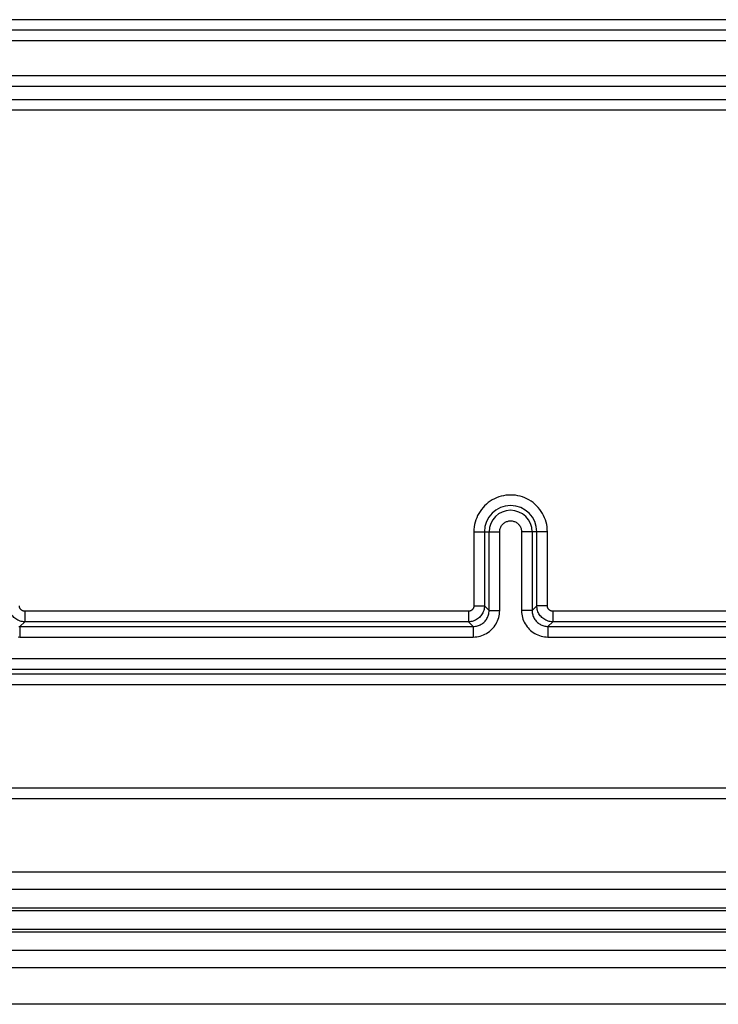
# Model space of a CAD drawing. Units: millimetres. Extents: x -60 to 21, y -69 to 45.
# Drawn here: x -33 to -20, y -69 to -51 of the extents above; entities that cross this region are included whole.
import ezdxf

# ---------------------------------------------------------------- set-up
doc = ezdxf.new("R2010")
doc.units = ezdxf.units.MM
doc.header["$LTSCALE"] = 16.335
for name, color, linetype in [('ASSI', 7, 'CONTINUOUS'), ('DRAFT', 7, 'CONTINUOUS'), ('RACCORDO', 7, 'CONTINUOUS')]:
    doc.layers.add(name, color=color, linetype=linetype)

msp = doc.modelspace()

# ---------------------------------------------------------------- linework, layer by layer
at = {"layer": 'ASSI', "color": 253, "linetype": 'CONTINUOUS'}
for p, q in [((-6.997, -50.777), (-51.294, -50.777)), ((-6.597, -51.177), (-51.064, -51.177)), ((-49.238, -51.833), (-7.965, -51.833)), ((-49.238, -52.033), (-7.965, -52.033)), ((-48.983, -52.288), (-8.092, -52.288)), ((-7.892, -52.488), (-49.183, -52.488)), ((-24.341, -60.477), (-23.851, -60.477)), ((-24.341, -60.477), (-24.341, -61.88)), ((-24.141, -60.477), (-24.141, -61.88)), ((-24.051, -61.97), (-24.051, -60.477)), ((-23.851, -61.97), (-23.851, -60.477)), ((-22.947, -60.477), (-23.437, -60.477)), ((-23.437, -60.477), (-23.437, -61.97)), ((-23.237, -60.477), (-23.237, -61.97)), ((-23.147, -61.88), (-23.147, -60.477)), ((-22.947, -61.88), (-22.947, -60.477)), ((-24.341, -61.88), (-24.141, -61.88)), ((-24.141, -61.88), (-24.051, -61.97)), ((-23.237, -61.97), (-23.147, -61.88)), ((-22.947, -61.88), (-23.147, -61.88)), ((-32.847, -61.98), (-32.847, -62.18)), ((-24.44, -61.98), (-32.847, -61.98)), ((-24.44, -61.98), (-24.44, -62.18)), ((-24.051, -61.97), (-23.851, -61.97)), ((-23.237, -61.97), (-23.437, -61.97)), ((-14.44, -61.98), (-22.847, -61.98)), ((-22.847, -61.98), (-22.847, -62.18)), ((-32.937, -62.27), (-32.847, -62.18)), ((-32.937, -62.27), (-24.351, -62.27)), ((-32.937, -62.27), (-32.937, -62.47)), ((-24.44, -62.18), (-32.847, -62.18)), ((-24.44, -62.18), (-24.351, -62.27)), ((-24.351, -62.27), (-24.351, -62.47)), ((-22.937, -62.27), (-22.847, -62.18)), ((-22.937, -62.27), (-14.351, -62.27)), ((-22.937, -62.27), (-22.937, -62.47)), ((-14.44, -62.18), (-22.847, -62.18)), ((-32.937, -62.47), (-24.351, -62.47)), ((-22.937, -62.47), (-14.351, -62.47)), ((-8.148, -62.884), (-48.972, -62.884)), ((-8.148, -63.084), (-48.972, -63.084)), ((-8.192, -63.174), (-48.883, -63.174)), ((-8.192, -63.374), (-48.883, -63.374))]:
    msp.add_line(p, q, dxfattribs=at)
at = {"layer": 'ASSI', "color": 7, "linetype": 'CONTINUOUS'}
for p, q in [((-6.997, -50.977), (-50.878, -50.977)), ((-7.994, -65.33), (-49.038, -65.33)), ((-43.636, -65.527), (0.248, -65.527)), ((12.912, -66.927), (-56.3, -66.927)), ((13.456, -67.252), (-56.844, -67.252)), ((-57.169, -68.402), (13.781, -68.402)), ((-58.1, -68.727), (14.712, -68.727)), ((14.806, -69.427), (-58.194, -69.427))]:
    msp.add_line(p, q, dxfattribs=at)
at = {"layer": 'ASSI', "color": 253, "linetype": 'CONTINUOUS'}
for points in [[(-22.947, -60.477), (-22.949, -60.431), (-22.953, -60.386), (-22.961, -60.341), (-22.971, -60.297), (-22.984, -60.253), (-23.001, -60.21), (-23.019, -60.169), (-23.041, -60.129), (-23.065, -60.09), (-23.091, -60.053), (-23.12, -60.018), (-23.151, -59.984), (-23.185, -59.953), (-23.22, -59.924), (-23.257, -59.898), (-23.296, -59.874), (-23.336, -59.852), (-23.377, -59.833), (-23.42, -59.817), (-23.464, -59.804), (-23.508, -59.794), (-23.553, -59.786), (-23.598, -59.782), (-23.644, -59.78), (-23.689, -59.782), (-23.735, -59.786), (-23.78, -59.794), (-23.824, -59.804), (-23.868, -59.817), (-23.91, -59.833), (-23.952, -59.852), (-23.992, -59.874), (-24.031, -59.898), (-24.068, -59.924), (-24.103, -59.953), (-24.136, -59.984), (-24.167, -60.017), (-24.196, -60.053), (-24.223, -60.09), (-24.247, -60.128), (-24.269, -60.169), (-24.287, -60.21), (-24.303, -60.253), (-24.317, -60.296), (-24.327, -60.341), (-24.334, -60.386), (-24.339, -60.431), (-24.341, -60.477)], [(-23.851, -60.477), (-23.851, -60.461), (-23.849, -60.446), (-23.846, -60.431), (-23.842, -60.416), (-23.837, -60.401), (-23.831, -60.387), (-23.824, -60.373), (-23.815, -60.36), (-23.806, -60.348), (-23.796, -60.336), (-23.785, -60.325), (-23.773, -60.315), (-23.761, -60.306), (-23.748, -60.297), (-23.734, -60.29), (-23.72, -60.284), (-23.705, -60.279), (-23.69, -60.275), (-23.675, -60.272), (-23.659, -60.27), (-23.644, -60.27), (-23.629, -60.27), (-23.613, -60.272), (-23.598, -60.275), (-23.583, -60.279), (-23.568, -60.284), (-23.554, -60.29), (-23.54, -60.297), (-23.527, -60.306), (-23.515, -60.315), (-23.503, -60.325), (-23.492, -60.336), (-23.482, -60.348), (-23.473, -60.36), (-23.464, -60.373), (-23.457, -60.387), (-23.451, -60.401), (-23.446, -60.416), (-23.442, -60.431), (-23.439, -60.446), (-23.437, -60.461), (-23.437, -60.477)], [(-32.847, -62.18), (-32.87, -62.18), (-32.892, -62.177), (-32.914, -62.173), (-32.936, -62.167), (-32.957, -62.16), (-32.978, -62.151), (-32.997, -62.14), (-33.016, -62.128), (-33.034, -62.115), (-33.051, -62.1), (-33.067, -62.084), (-33.082, -62.067), (-33.095, -62.049), (-33.107, -62.03), (-33.118, -62.011), (-33.127, -61.99), (-33.134, -61.969), (-33.14, -61.947), (-33.144, -61.925), (-33.147, -61.903), (-33.147, -61.88)], [(-32.847, -61.98), (-32.855, -61.98), (-32.862, -61.979), (-32.87, -61.978), (-32.877, -61.976), (-32.884, -61.974), (-32.891, -61.971), (-32.897, -61.967), (-32.904, -61.963), (-32.91, -61.959), (-32.915, -61.954), (-32.921, -61.948), (-32.926, -61.943), (-32.93, -61.937), (-32.934, -61.93), (-32.938, -61.924), (-32.941, -61.917), (-32.943, -61.91), (-32.945, -61.903), (-32.946, -61.895), (-32.947, -61.888), (-32.947, -61.88)], [(-24.141, -61.88), (-24.141, -61.903), (-24.144, -61.925), (-24.148, -61.947), (-24.154, -61.969), (-24.161, -61.99), (-24.17, -62.011), (-24.181, -62.03), (-24.193, -62.049), (-24.206, -62.067), (-24.221, -62.084), (-24.236, -62.1), (-24.253, -62.115), (-24.272, -62.128), (-24.291, -62.14), (-24.31, -62.151), (-24.331, -62.16), (-24.352, -62.167), (-24.374, -62.173), (-24.396, -62.177), (-24.418, -62.18), (-24.44, -62.18)], [(-24.341, -61.88), (-24.341, -61.888), (-24.342, -61.895), (-24.343, -61.903), (-24.345, -61.91), (-24.347, -61.917), (-24.35, -61.924), (-24.354, -61.93), (-24.358, -61.937), (-24.362, -61.943), (-24.367, -61.948), (-24.372, -61.954), (-24.378, -61.959), (-24.384, -61.963), (-24.39, -61.967), (-24.397, -61.971), (-24.404, -61.974), (-24.411, -61.976), (-24.418, -61.978), (-24.426, -61.979), (-24.433, -61.98), (-24.44, -61.98)], [(-22.847, -62.18), (-22.87, -62.18), (-22.892, -62.177), (-22.914, -62.173), (-22.936, -62.167), (-22.957, -62.16), (-22.978, -62.151), (-22.997, -62.14), (-23.016, -62.128), (-23.034, -62.115), (-23.051, -62.1), (-23.067, -62.084), (-23.082, -62.067), (-23.095, -62.049), (-23.107, -62.03), (-23.118, -62.011), (-23.127, -61.99), (-23.134, -61.969), (-23.14, -61.947), (-23.144, -61.925), (-23.147, -61.903), (-23.147, -61.88)], [(-22.847, -61.98), (-22.855, -61.98), (-22.862, -61.979), (-22.87, -61.978), (-22.877, -61.976), (-22.884, -61.974), (-22.891, -61.971), (-22.897, -61.967), (-22.904, -61.963), (-22.91, -61.959), (-22.915, -61.954), (-22.921, -61.948), (-22.926, -61.943), (-22.93, -61.937), (-22.934, -61.93), (-22.938, -61.924), (-22.941, -61.917), (-22.943, -61.91), (-22.945, -61.903), (-22.946, -61.895), (-22.947, -61.888), (-22.947, -61.88)], [(-24.351, -62.47), (-24.318, -62.468), (-24.286, -62.465), (-24.254, -62.46), (-24.222, -62.452), (-24.191, -62.443), (-24.16, -62.431), (-24.13, -62.418), (-24.101, -62.403), (-24.074, -62.385), (-24.047, -62.366), (-24.022, -62.345), (-23.998, -62.323), (-23.976, -62.299), (-23.955, -62.274), (-23.936, -62.247), (-23.918, -62.22), (-23.903, -62.191), (-23.89, -62.161), (-23.878, -62.13), (-23.868, -62.099), (-23.861, -62.067), (-23.856, -62.035), (-23.853, -62.003), (-23.851, -61.97)], [(-24.351, -62.27), (-24.332, -62.269), (-24.312, -62.267), (-24.293, -62.264), (-24.274, -62.259), (-24.255, -62.254), (-24.236, -62.247), (-24.219, -62.239), (-24.201, -62.229), (-24.185, -62.219), (-24.169, -62.208), (-24.154, -62.195), (-24.139, -62.182), (-24.126, -62.167), (-24.113, -62.152), (-24.102, -62.136), (-24.092, -62.12), (-24.082, -62.102), (-24.074, -62.084), (-24.067, -62.066), (-24.062, -62.047), (-24.057, -62.028), (-24.054, -62.009), (-24.052, -61.989), (-24.051, -61.97)], [(-23.437, -61.97), (-23.435, -62.003), (-23.432, -62.035), (-23.427, -62.067), (-23.419, -62.099), (-23.41, -62.13), (-23.398, -62.161), (-23.385, -62.191), (-23.369, -62.22), (-23.352, -62.247), (-23.333, -62.274), (-23.312, -62.299), (-23.29, -62.323), (-23.266, -62.345), (-23.241, -62.366), (-23.214, -62.385), (-23.187, -62.403), (-23.158, -62.418), (-23.128, -62.431), (-23.097, -62.443), (-23.066, -62.452), (-23.034, -62.46), (-23.002, -62.465), (-22.97, -62.468), (-22.937, -62.47)], [(-23.237, -61.97), (-23.236, -61.989), (-23.234, -62.009), (-23.231, -62.028), (-23.226, -62.047), (-23.221, -62.066), (-23.214, -62.084), (-23.206, -62.102), (-23.196, -62.12), (-23.186, -62.136), (-23.175, -62.152), (-23.162, -62.167), (-23.149, -62.182), (-23.134, -62.195), (-23.119, -62.208), (-23.103, -62.219), (-23.087, -62.229), (-23.069, -62.239), (-23.051, -62.247), (-23.033, -62.254), (-23.014, -62.259), (-22.995, -62.264), (-22.976, -62.267), (-22.956, -62.269), (-22.937, -62.27)], [(-32.956, -62.269), (-32.937, -62.27)], [(-32.97, -62.468), (-32.937, -62.47)]]:
    msp.add_lwpolyline(points, dxfattribs=at)
for radius in [0.497, 0.407]:
    msp.add_arc((-23.644, -60.477), radius, 0, 180, dxfattribs=at)
at = {"layer": 'DRAFT', "color": 7, "linetype": 'CONTINUOUS'}
msp.add_line((-43.636, -65.527), (0.248, -65.527), dxfattribs=at)
at = {"layer": 'RACCORDO', "color": 253, "linetype": 'CONTINUOUS'}
for p, q in [((-6.997, -50.777), (-51.294, -50.777)), ((-6.597, -51.177), (-51.064, -51.177)), ((-49.238, -51.833), (-7.965, -51.833)), ((-49.238, -52.033), (-7.965, -52.033)), ((-48.983, -52.288), (-8.092, -52.288)), ((-7.892, -52.488), (-49.183, -52.488)), ((-24.341, -60.477), (-23.851, -60.477)), ((-24.341, -60.477), (-24.341, -61.88)), ((-24.141, -60.477), (-24.141, -61.88)), ((-24.051, -61.97), (-24.051, -60.477)), ((-23.851, -61.97), (-23.851, -60.477)), ((-22.947, -60.477), (-23.437, -60.477)), ((-23.437, -60.477), (-23.437, -61.97)), ((-23.237, -60.477), (-23.237, -61.97)), ((-23.147, -61.88), (-23.147, -60.477)), ((-22.947, -61.88), (-22.947, -60.477)), ((-24.341, -61.88), (-24.141, -61.88)), ((-24.141, -61.88), (-24.051, -61.97)), ((-23.237, -61.97), (-23.147, -61.88)), ((-22.947, -61.88), (-23.147, -61.88)), ((-32.847, -61.98), (-32.847, -62.18)), ((-24.44, -61.98), (-32.847, -61.98)), ((-24.44, -61.98), (-24.44, -62.18)), ((-24.051, -61.97), (-23.851, -61.97)), ((-23.237, -61.97), (-23.437, -61.97)), ((-14.44, -61.98), (-22.847, -61.98)), ((-22.847, -61.98), (-22.847, -62.18)), ((-32.937, -62.27), (-32.847, -62.18)), ((-32.937, -62.27), (-24.351, -62.27)), ((-32.937, -62.27), (-32.937, -62.47)), ((-24.44, -62.18), (-32.847, -62.18)), ((-24.44, -62.18), (-24.351, -62.27)), ((-24.351, -62.27), (-24.351, -62.47)), ((-22.937, -62.27), (-22.847, -62.18)), ((-22.937, -62.27), (-14.351, -62.27)), ((-22.937, -62.27), (-22.937, -62.47)), ((-14.44, -62.18), (-22.847, -62.18)), ((-32.937, -62.47), (-24.351, -62.47)), ((-22.937, -62.47), (-14.351, -62.47)), ((-8.148, -62.884), (-48.972, -62.884)), ((-8.148, -63.084), (-48.972, -63.084)), ((-8.192, -63.174), (-48.883, -63.174)), ((-8.192, -63.374), (-48.883, -63.374)), ((-57.169, -67.652), (13.781, -67.652)), ((-57.169, -68.002), (13.781, -68.002))]:
    msp.add_line(p, q, dxfattribs=at)
at = {"layer": 'RACCORDO', "color": 7, "linetype": 'CONTINUOUS'}
for p, q in [((-6.997, -50.977), (-50.878, -50.977)), ((-7.994, -65.33), (-49.038, -65.33)), ((12.912, -66.927), (-56.3, -66.927)), ((-57.169, -67.602), (13.781, -67.602)), ((-57.169, -68.052), (13.781, -68.052)), ((-58.1, -68.727), (14.712, -68.727)), ((14.806, -69.427), (-58.194, -69.427))]:
    msp.add_line(p, q, dxfattribs=at)
at = {"layer": 'RACCORDO', "color": 253, "linetype": 'CONTINUOUS'}
for points in [[(-22.947, -60.477), (-22.949, -60.431), (-22.953, -60.386), (-22.961, -60.341), (-22.971, -60.297), (-22.984, -60.253), (-23.001, -60.21), (-23.019, -60.169), (-23.041, -60.129), (-23.065, -60.09), (-23.091, -60.053), (-23.12, -60.018), (-23.151, -59.984), (-23.185, -59.953), (-23.22, -59.924), (-23.257, -59.898), (-23.296, -59.874), (-23.336, -59.852), (-23.377, -59.833), (-23.42, -59.817), (-23.464, -59.804), (-23.508, -59.794), (-23.553, -59.786), (-23.598, -59.782), (-23.644, -59.78), (-23.689, -59.782), (-23.735, -59.786), (-23.78, -59.794), (-23.824, -59.804), (-23.868, -59.817), (-23.91, -59.833), (-23.952, -59.852), (-23.992, -59.874), (-24.031, -59.898), (-24.068, -59.924), (-24.103, -59.953), (-24.136, -59.984), (-24.167, -60.017), (-24.196, -60.053), (-24.223, -60.09), (-24.247, -60.128), (-24.269, -60.169), (-24.287, -60.21), (-24.303, -60.253), (-24.317, -60.296), (-24.327, -60.341), (-24.334, -60.386), (-24.339, -60.431), (-24.341, -60.477)], [(-23.851, -60.477), (-23.851, -60.461), (-23.849, -60.446), (-23.846, -60.431), (-23.842, -60.416), (-23.837, -60.401), (-23.831, -60.387), (-23.824, -60.373), (-23.815, -60.36), (-23.806, -60.348), (-23.796, -60.336), (-23.785, -60.325), (-23.773, -60.315), (-23.761, -60.306), (-23.748, -60.297), (-23.734, -60.29), (-23.72, -60.284), (-23.705, -60.279), (-23.69, -60.275), (-23.675, -60.272), (-23.659, -60.27), (-23.644, -60.27), (-23.629, -60.27), (-23.613, -60.272), (-23.598, -60.275), (-23.583, -60.279), (-23.568, -60.284), (-23.554, -60.29), (-23.54, -60.297), (-23.527, -60.306), (-23.515, -60.315), (-23.503, -60.325), (-23.492, -60.336), (-23.482, -60.348), (-23.473, -60.36), (-23.464, -60.373), (-23.457, -60.387), (-23.451, -60.401), (-23.446, -60.416), (-23.442, -60.431), (-23.439, -60.446), (-23.437, -60.461), (-23.437, -60.477)], [(-32.847, -62.18), (-32.87, -62.18), (-32.892, -62.177), (-32.914, -62.173), (-32.936, -62.167), (-32.957, -62.16), (-32.978, -62.151), (-32.997, -62.14), (-33.016, -62.128), (-33.034, -62.115), (-33.051, -62.1), (-33.067, -62.084), (-33.082, -62.067), (-33.095, -62.049), (-33.107, -62.03), (-33.118, -62.011), (-33.127, -61.99), (-33.134, -61.969), (-33.14, -61.947), (-33.144, -61.925), (-33.147, -61.903), (-33.147, -61.88)], [(-32.847, -61.98), (-32.855, -61.98), (-32.862, -61.979), (-32.87, -61.978), (-32.877, -61.976), (-32.884, -61.974), (-32.891, -61.971), (-32.897, -61.967), (-32.904, -61.963), (-32.91, -61.959), (-32.915, -61.954), (-32.921, -61.948), (-32.926, -61.943), (-32.93, -61.937), (-32.934, -61.93), (-32.938, -61.924), (-32.941, -61.917), (-32.943, -61.91), (-32.945, -61.903), (-32.946, -61.895), (-32.947, -61.888), (-32.947, -61.88)], [(-24.141, -61.88), (-24.141, -61.903), (-24.144, -61.925), (-24.148, -61.947), (-24.154, -61.969), (-24.161, -61.99), (-24.17, -62.011), (-24.181, -62.03), (-24.193, -62.049), (-24.206, -62.067), (-24.221, -62.084), (-24.236, -62.1), (-24.253, -62.115), (-24.272, -62.128), (-24.291, -62.14), (-24.31, -62.151), (-24.331, -62.16), (-24.352, -62.167), (-24.374, -62.173), (-24.396, -62.177), (-24.418, -62.18), (-24.44, -62.18)], [(-24.341, -61.88), (-24.341, -61.888), (-24.342, -61.895), (-24.343, -61.903), (-24.345, -61.91), (-24.347, -61.917), (-24.35, -61.924), (-24.354, -61.93), (-24.358, -61.937), (-24.362, -61.943), (-24.367, -61.948), (-24.372, -61.954), (-24.378, -61.959), (-24.384, -61.963), (-24.39, -61.967), (-24.397, -61.971), (-24.404, -61.974), (-24.411, -61.976), (-24.418, -61.978), (-24.426, -61.979), (-24.433, -61.98), (-24.44, -61.98)], [(-22.847, -62.18), (-22.87, -62.18), (-22.892, -62.177), (-22.914, -62.173), (-22.936, -62.167), (-22.957, -62.16), (-22.978, -62.151), (-22.997, -62.14), (-23.016, -62.128), (-23.034, -62.115), (-23.051, -62.1), (-23.067, -62.084), (-23.082, -62.067), (-23.095, -62.049), (-23.107, -62.03), (-23.118, -62.011), (-23.127, -61.99), (-23.134, -61.969), (-23.14, -61.947), (-23.144, -61.925), (-23.147, -61.903), (-23.147, -61.88)], [(-22.847, -61.98), (-22.855, -61.98), (-22.862, -61.979), (-22.87, -61.978), (-22.877, -61.976), (-22.884, -61.974), (-22.891, -61.971), (-22.897, -61.967), (-22.904, -61.963), (-22.91, -61.959), (-22.915, -61.954), (-22.921, -61.948), (-22.926, -61.943), (-22.93, -61.937), (-22.934, -61.93), (-22.938, -61.924), (-22.941, -61.917), (-22.943, -61.91), (-22.945, -61.903), (-22.946, -61.895), (-22.947, -61.888), (-22.947, -61.88)], [(-24.351, -62.47), (-24.318, -62.468), (-24.286, -62.465), (-24.254, -62.46), (-24.222, -62.452), (-24.191, -62.443), (-24.16, -62.431), (-24.13, -62.418), (-24.101, -62.403), (-24.074, -62.385), (-24.047, -62.366), (-24.022, -62.345), (-23.998, -62.323), (-23.976, -62.299), (-23.955, -62.274), (-23.936, -62.247), (-23.918, -62.22), (-23.903, -62.191), (-23.89, -62.161), (-23.878, -62.13), (-23.868, -62.099), (-23.861, -62.067), (-23.856, -62.035), (-23.853, -62.003), (-23.851, -61.97)], [(-24.351, -62.27), (-24.332, -62.269), (-24.312, -62.267), (-24.293, -62.264), (-24.274, -62.259), (-24.255, -62.254), (-24.236, -62.247), (-24.219, -62.239), (-24.201, -62.229), (-24.185, -62.219), (-24.169, -62.208), (-24.154, -62.195), (-24.139, -62.182), (-24.126, -62.167), (-24.113, -62.152), (-24.102, -62.136), (-24.092, -62.12), (-24.082, -62.102), (-24.074, -62.084), (-24.067, -62.066), (-24.062, -62.047), (-24.057, -62.028), (-24.054, -62.009), (-24.052, -61.989), (-24.051, -61.97)], [(-23.437, -61.97), (-23.435, -62.003), (-23.432, -62.035), (-23.427, -62.067), (-23.419, -62.099), (-23.41, -62.13), (-23.398, -62.161), (-23.385, -62.191), (-23.369, -62.22), (-23.352, -62.247), (-23.333, -62.274), (-23.312, -62.299), (-23.29, -62.323), (-23.266, -62.345), (-23.241, -62.366), (-23.214, -62.385), (-23.187, -62.403), (-23.158, -62.418), (-23.128, -62.431), (-23.097, -62.443), (-23.066, -62.452), (-23.034, -62.46), (-23.002, -62.465), (-22.97, -62.468), (-22.937, -62.47)], [(-23.237, -61.97), (-23.236, -61.989), (-23.234, -62.009), (-23.231, -62.028), (-23.226, -62.047), (-23.221, -62.066), (-23.214, -62.084), (-23.206, -62.102), (-23.196, -62.12), (-23.186, -62.136), (-23.175, -62.152), (-23.162, -62.167), (-23.149, -62.182), (-23.134, -62.195), (-23.119, -62.208), (-23.103, -62.219), (-23.087, -62.229), (-23.069, -62.239), (-23.051, -62.247), (-23.033, -62.254), (-23.014, -62.259), (-22.995, -62.264), (-22.976, -62.267), (-22.956, -62.269), (-22.937, -62.27)], [(-32.956, -62.269), (-32.937, -62.27)], [(-32.97, -62.468), (-32.937, -62.47)]]:
    msp.add_lwpolyline(points, dxfattribs=at)
for radius in [0.497, 0.407]:
    msp.add_arc((-23.644, -60.477), radius, 0, 180, dxfattribs=at)

doc.saveas('drawing.dxf')
